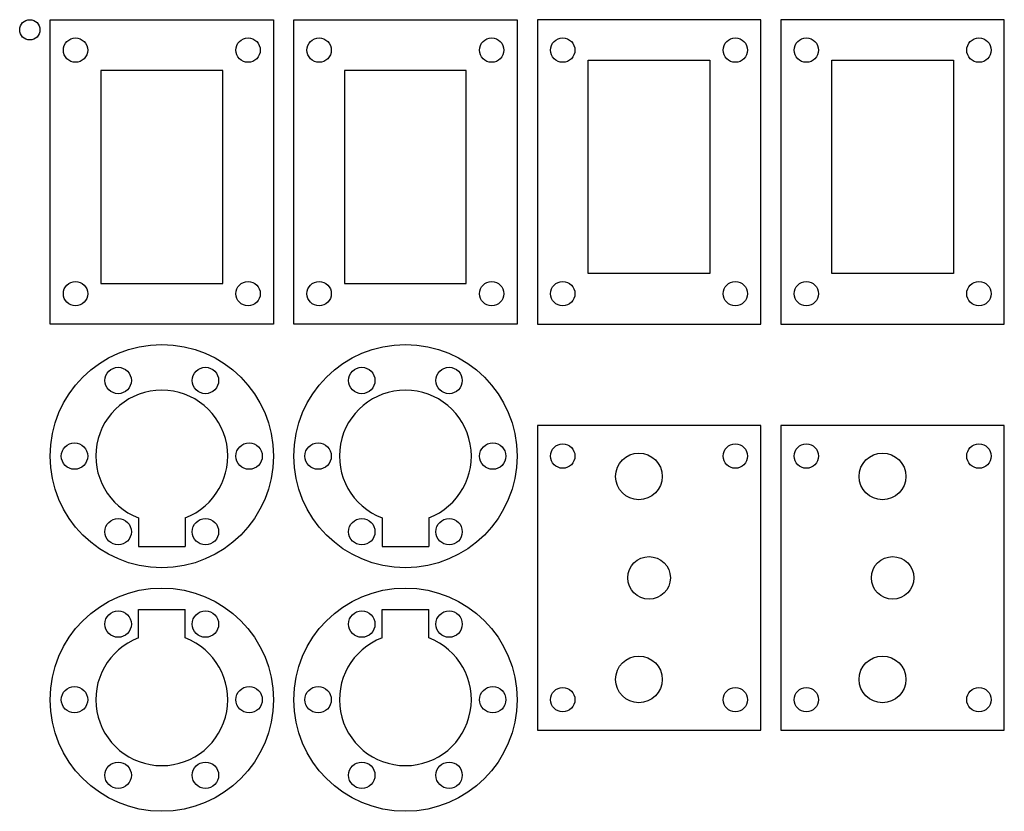
# Model space of a CAD drawing. Extents: x 0 to 97, y -78 to 0.
import ezdxf

# ---------------------------------------------------------------- set-up
doc = ezdxf.new("R2010")
doc.units = 0
doc.layers.add('aussen', color=1, linetype='CONTINUOUS')
doc.layers.add('loch', color=7, linetype='CONTINUOUS')

msp = doc.modelspace()

# ---------------------------------------------------------------- linework, layer by layer
at = {"layer": 'aussen'}
for p, q in [((3, -30), (3, 0)), ((3, 0), (25, 0)), ((25, 0), (25, -30)), ((27, -30), (27, 0)), ((27, 0), (49, 0)), ((49, 0), (49, -30)), ((51, 0), (51, -30)), ((73, 0), (51, 0)), ((73, -30), (73, 0)), ((75, 0), (75, -30)), ((97, 0), (75, 0)), ((97, -30), (97, 0)), ((25, -30), (3, -30)), ((49, -30), (27, -30)), ((51, -30), (73, -30)), ((75, -30), (97, -30)), ((51, -40), (51, -70)), ((73, -40), (51, -40)), ((73, -70), (73, -40)), ((75, -40), (75, -70)), ((97, -40), (75, -40)), ((97, -70), (97, -40)), ((51, -70), (73, -70)), ((75, -70), (97, -70))]:
    msp.add_line(p, q, dxfattribs=at)
for centre, radius in [((1, -1), 1), ((14, -43), 11), ((38, -43), 11), ((14, -67), 11), ((38, -67), 11)]:
    msp.add_circle(centre, radius, dxfattribs=at)
at = {"layer": 'loch'}
for p, q in [((56, -25), (56, -4)), ((56, -4), (68, -4)), ((68, -4), (68, -25)), ((80, -25), (80, -4)), ((80, -4), (92, -4)), ((92, -4), (92, -25)), ((20, -5), (8, -5)), ((8, -5), (8, -26)), ((20, -26), (20, -5)), ((44, -5), (32, -5)), ((32, -5), (32, -26)), ((44, -26), (44, -5)), ((68, -25), (56, -25)), ((92, -25), (80, -25)), ((8, -26), (20, -26)), ((32, -26), (44, -26)), ((11.7, -49.079), (11.7, -51.9)), ((16.3, -49.079), (16.3, -51.9)), ((35.7, -49.079), (35.7, -51.9)), ((40.3, -49.079), (40.3, -51.9)), ((11.7, -51.9), (16.3, -51.9)), ((35.7, -51.9), (40.3, -51.9)), ((11.7, -60.921), (11.7, -58.1)), ((11.7, -58.1), (16.3, -58.1)), ((16.3, -60.921), (16.3, -58.1)), ((35.7, -60.921), (35.7, -58.1)), ((35.7, -58.1), (40.3, -58.1)), ((40.3, -60.921), (40.3, -58.1))]:
    msp.add_line(p, q, dxfattribs=at)
for centre, radius in [((1, -1), 1), ((5.5, -3), 1.2), ((22.5, -3), 1.2), ((29.5, -3), 1.2), ((46.5, -3), 1.2), ((53.5, -3), 1.2), ((70.5, -3), 1.2), ((77.5, -3), 1.2), ((94.5, -3), 1.2), ((5.5, -27), 1.2), ((22.5, -27), 1.2), ((29.5, -27), 1.2), ((46.5, -27), 1.2), ((53.5, -27), 1.2), ((70.5, -27), 1.2), ((77.5, -27), 1.2), ((94.5, -27), 1.2), ((9.7, -35.552), 1.3), ((18.3, -35.552), 1.3), ((33.7, -35.552), 1.3), ((42.3, -35.552), 1.3), ((5.4, -43), 1.3), ((22.6, -43), 1.3), ((29.4, -43), 1.3), ((46.6, -43), 1.3), ((53.5, -43), 1.2), ((70.5, -43), 1.2), ((77.5, -43), 1.2), ((94.5, -43), 1.2), ((61, -45), 2.3), ((85, -45), 2.3), ((9.7, -50.448), 1.3), ((18.3, -50.448), 1.3), ((33.7, -50.448), 1.3), ((42.3, -50.448), 1.3), ((62, -55), 2.1), ((86, -55), 2.1), ((9.7, -59.552), 1.3), ((18.3, -59.552), 1.3), ((33.7, -59.552), 1.3), ((42.3, -59.552), 1.3), ((61, -65), 2.3), ((85, -65), 2.3), ((5.4, -67), 1.3), ((22.6, -67), 1.3), ((29.4, -67), 1.3), ((46.6, -67), 1.3), ((53.5, -67), 1.2), ((70.5, -67), 1.2), ((77.5, -67), 1.2), ((94.5, -67), 1.2), ((9.7, -74.448), 1.3), ((18.3, -74.448), 1.3), ((33.7, -74.448), 1.3), ((42.3, -74.448), 1.3)]:
    msp.add_circle(centre, radius, dxfattribs=at)
for centre, start, end in [((14, -43), 290.72274, 249.27726), ((38, -43), 290.72274, 249.27726), ((14, -67), 110.72274, 69.27726), ((38, -67), 110.72274, 69.27726)]:
    msp.add_arc(centre, 6.5, start, end, dxfattribs=at)

doc.saveas('drawing.dxf')
